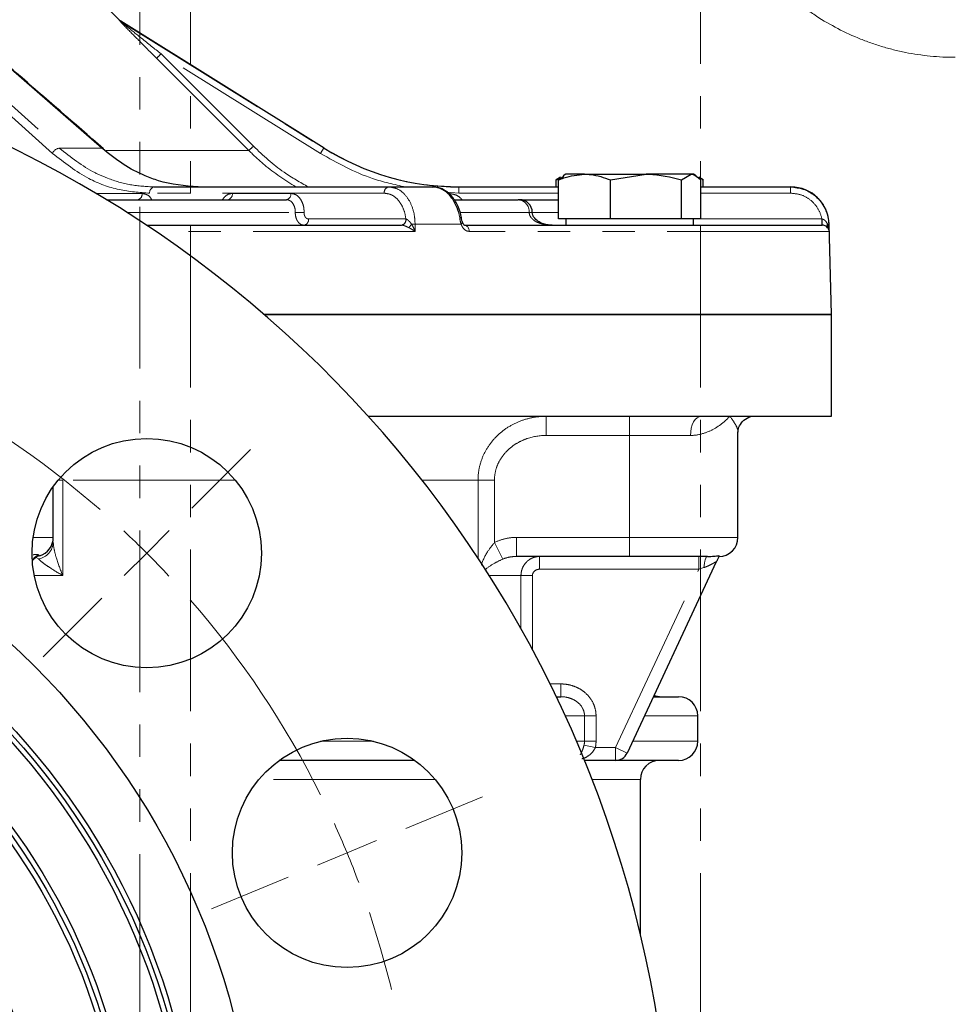
# Model space of a CAD drawing. Units: millimetres. Extents: x 6 to 436, y 7 to 388.
# Drawn here: x 131 to 168, y 174 to 212 of the extents above; entities that cross this region are included whole.
import ezdxf

# ---------------------------------------------------------------- set-up
doc = ezdxf.new("R2010")
doc.units = ezdxf.units.MM
doc.linetypes.add('CENTERX2', pattern=[20.32, 12.7, -2.54, 2.54, -2.54])
doc.linetypes.add('PHANTOM', pattern=[12.7, 6.35, -1.27, 1.27, -1.27, 1.27, -1.27])
doc.styles.add('SLDTEXTSTYLE0', font='ISOCP3', dxfattribs={"width": 0.96})
doc.dimstyles.new('SLDDIMSTYLE1', dxfattribs={"dimtxt": 2.714532, "dimasz": 3.302, "dimexe": 0, "dimexo": 0.0625, "dimgap": 0.678633, "dimtad": 1, "dimdec": 1, "dimlfac": 2, "dimrnd": 1e-09, "dimzin": 12, "dimdsep": 46, "dimtxsty": 'SLDTEXTSTYLE0', "dimsah": 1, "dimcen": 0.09, "dimadec": 0, "dimazin": 3, "dimtfac": 1, "dimtdec": 1, "dimtofl": 0, "dimtmove": 0, "dimatfit": 3, "dimfxl": 1, "dimfrac": 2, "dimtolj": 1, "dimtzin": 12, "dimarcsym": 0})

# ---------------------------------------------------------------- blocks, each defined once
blk = doc.blocks.new('_D_2')
at = {"color": 7, "linetype": 'Continuous', "lineweight": 0}
for p, q in [((164.258, 229.149), (167.212, 229.149)), ((168.736, 229.149), (176.543, 229.149)), ((175.543, 165.899), (175.543, 229.149)), ((159.031, 165.899), (176.543, 165.899))]:
    blk.add_line(p, q, dxfattribs=at)
at = {"color": 7, "linetype": 'Continuous', "lineweight": 18}
for points in [[(175.543, 229.149), (175.035, 225.847), (176.051, 225.847)], [(175.543, 165.899), (176.051, 169.201), (175.035, 169.201)]]:
    blk.add_solid(points, dxfattribs=at)
at = {"color": 7, "linetype": 'Continuous', "lineweight": 18, "insert": (171.791, 193.528), "char_height": 2.9104, "attachment_point": 1, "rotation": 90, "style": 'SLDTEXTSTYLE0'}
blk.add_mtext('126,5', dxfattribs=at)
blk = doc.blocks.new('SW_CENTERMARKSYMBOL_2')
at = {"color": 0, "linetype": 'Continuous', "lineweight": 18}
for p, q in [((41.273, -6.09), (43.571, -3.792)), ((39.505, -7.858), (40.389, -6.974)), ((39.505, -7.858), (38.621, -8.742)), ((37.737, -9.626), (35.439, -11.924)), ((49.673, -18.662), (52.675, -17.418)), ((47.363, -19.618), (48.518, -19.14)), ((47.363, -19.618), (46.208, -20.097)), ((45.053, -20.575), (42.051, -21.819))]:
    blk.add_line(p, q, dxfattribs=at)
at = {"color": 0, "linetype": 'CENTERX2', "lineweight": 0}
for start, end in [(48.9514, 63.5486), (26.4514, 41.0486), (341.4514, 18.5486)]:
    blk.add_arc((13.872, -33.491), 36.25, start, end, dxfattribs=at)
at = {"color": 0, "linetype": 'Continuous', "lineweight": 0}
for start, end in [(45, 46.9757), (43.0243, 45), (22.5, 24.4757), (20.5243, 22.5)]:
    blk.add_arc((13.872, -33.491), 36.25, start, end, dxfattribs=at)

msp = doc.modelspace()

# ---------------------------------------------------------------- linework, layer by layer
at = {"color": 7, "linetype": 'PHANTOM', "lineweight": 18}
for p, q in [((137.886, 83.726), (137.886, 253.174)), ((157.886, 83.726), (157.886, 253.174)), ((135.886, 160.674), (135.886, 220.674))]:
    msp.add_line(p, q, dxfattribs=at)
at = {"color": 7, "linetype": 'Continuous', "lineweight": 25}
for p, q in [((135.099, 212.444), (134.127, 213.417)), ((143.13, 207.419), (135.144, 212.409)), ((152.521, 206.304), (152.32, 206.176)), ((152.609, 206.399), (152.501, 206.337)), ((153.341, 206.399), (152.609, 206.399)), ((153.341, 206.399), (155.756, 206.399)), ((154.361, 206.176), (155.756, 206.399)), ((157.523, 206.399), (155.756, 206.399)), ((157.15, 206.176), (157.523, 206.399)), ((157.609, 206.399), (157.523, 206.399)), ((157.716, 206.337), (157.609, 206.399)), ((152.398, 206.277), (152.222, 206.176)), ((152.222, 206.176), (152.412, 206.235)), ((152.222, 205.899), (152.222, 206.176)), ((152.32, 204.649), (152.32, 206.176)), ((154.361, 204.649), (154.361, 206.176)), ((157.15, 204.649), (157.15, 206.176)), ((157.995, 206.176), (157.82, 206.277)), ((157.897, 204.649), (157.897, 206.176)), ((157.953, 206.19), (157.995, 206.176)), ((157.995, 205.899), (157.995, 206.176)), ((136.455, 205.899), (145.658, 205.899)), ((145.658, 205.899), (147.379, 205.899)), ((148.41, 205.899), (152.32, 205.899)), ((157.897, 205.899), (161.425, 205.899)), ((161.425, 205.899), (161.439, 205.899)), ((134.59, 205.399), (141.644, 205.399)), ((148.267, 205.399), (150.731, 205.399)), ((150.791, 205.399), (150.731, 205.399)), ((150.791, 205.399), (152.32, 205.399)), ((136.16, 204.399), (146.164, 204.399)), ((146.164, 204.399), (146.153, 204.399)), ((148.63, 204.399), (162.667, 204.399)), ((153.341, 204.649), (152.32, 204.649)), ((152.609, 204.649), (152.609, 204.399)), ((154.361, 204.649), (153.341, 204.649)), ((155.756, 204.649), (154.361, 204.649)), ((157.15, 204.649), (155.756, 204.649)), ((157.523, 204.649), (157.15, 204.649)), ((157.897, 204.649), (157.523, 204.649)), ((157.609, 204.399), (157.609, 204.649)), ((163.031, 200.899), (162.939, 204.438)), ((163.031, 200.899), (140.765, 200.899)), ((140.765, 200.899), (163.031, 200.899)), ((163.031, 196.899), (163.031, 200.899)), ((144.854, 196.899), (157.918, 196.899)), ((157.918, 196.899), (159.035, 196.899)), ((159.035, 196.899), (160.02, 196.899)), ((160.02, 196.899), (163.031, 196.899)), ((159.359, 192.149), (159.359, 196.283)), ((132.496, 192.149), (132.496, 194.138)), ((155.109, 191.399), (150.664, 191.399)), ((158.168, 191.399), (155.109, 191.399)), ((158.509, 191.185), (155.013, 183.688)), ((152.233, 185.899), (152.407, 185.899)), ((156.044, 185.899), (157.031, 185.899)), ((157.781, 184.149), (157.781, 185.149)), ((146.685, 183.399), (141.359, 183.399)), ((154.56, 183.399), (153.343, 183.399)), ((157.031, 183.399), (154.56, 183.399)), ((155.531, 176.579), (155.531, 182.649))]:
    msp.add_line(p, q, dxfattribs=at)
at = {"color": 8, "linetype": 'PHANTOM', "lineweight": 18}
for p, q in [((135.077, 212.444), (135.099, 212.444)), ((135.144, 212.409), (135.121, 212.409)), ((132.465, 207.213), (128.116, 211.12)), ((136.724, 211.12), (140.346, 207.498)), ((142.976, 207.213), (136.724, 211.12)), ((132.732, 207.419), (134.402, 207.419)), ((134.578, 207.328), (140.169, 207.328)), ((143.109, 207.419), (143.13, 207.419)), ((134.186, 205.642), (135.982, 205.642)), ((145.481, 205.656), (136.278, 205.656)), ((139.521, 205.642), (141.821, 205.642)), ((148.41, 205.656), (147.929, 205.696)), ((148.41, 205.656), (148.41, 205.899)), ((152.32, 205.656), (148.41, 205.656)), ((161.425, 205.656), (157.897, 205.656)), ((161.425, 205.656), (161.425, 205.899)), ((135.392, 204.899), (141.991, 204.899)), ((148.443, 204.683), (148.391, 204.925)), ((148.489, 204.899), (151.17, 204.899)), ((151.17, 204.899), (151.291, 204.899)), ((151.291, 204.899), (152.32, 204.899)), ((142.509, 204.642), (146.33, 204.642)), ((146.33, 204.642), (146.336, 204.641)), ((146.691, 204.438), (146.691, 204.156)), ((148.496, 204.438), (146.691, 204.438)), ((157.609, 204.642), (162.652, 204.642)), ((162.652, 204.399), (162.652, 204.642)), ((162.652, 204.642), (162.66, 204.641)), ((162.924, 204.438), (162.931, 204.156)), ((162.939, 204.438), (162.924, 204.438)), ((146.691, 204.156), (136.522, 204.156)), ((162.931, 204.156), (148.812, 204.156)), ((151.831, 196.899), (151.831, 196.149)), ((155.109, 196.899), (155.109, 196.149)), ((155.109, 196.149), (151.831, 196.149)), ((157.496, 196.149), (155.109, 196.149)), ((155.109, 192.149), (155.109, 196.149)), ((132.696, 194.399), (132.874, 194.399)), ((139.632, 194.399), (132.874, 194.399)), ((132.874, 194.399), (132.874, 190.649)), ((149.162, 194.399), (146.957, 194.399)), ((149.162, 191.33), (149.162, 194.399)), ((149.162, 194.399), (149.806, 194.399)), ((149.806, 194.399), (149.806, 191.948)), ((131.707, 192.149), (132.496, 192.149)), ((150.664, 192.149), (155.109, 192.149)), ((150.664, 191.399), (150.664, 192.149)), ((155.109, 192.149), (159.359, 192.149)), ((155.109, 191.399), (155.109, 192.149)), ((150.134, 191.298), (149.806, 191.948)), ((131.917, 191.305), (131.83, 191.365)), ((151.573, 191.399), (151.573, 190.899)), ((157.824, 191.399), (157.824, 190.899)), ((157.824, 190.899), (151.573, 190.899)), ((154.56, 183.899), (157.824, 190.899)), ((158.026, 190.965), (157.824, 190.899)), ((132.874, 190.649), (131.751, 190.649)), ((150.846, 190.649), (149.602, 190.649)), ((150.846, 188.566), (150.846, 190.649)), ((150.846, 190.649), (151.294, 190.649)), ((151.294, 190.649), (151.294, 187.75)), ((151.99, 186.399), (152.407, 186.399)), ((152.407, 185.899), (152.407, 186.399)), ((153.338, 185.149), (152.585, 185.149)), ((153.338, 184.149), (153.338, 185.149)), ((153.338, 185.149), (153.791, 185.149)), ((153.791, 185.149), (153.791, 184.149)), ((157.781, 185.149), (155.694, 185.149)), ((142.98, 184.149), (145.064, 184.149)), ((153.028, 184.149), (153.338, 184.149)), ((153.32, 183.999), (153.763, 183.899)), ((153.338, 184.149), (153.791, 184.149)), ((153.763, 183.899), (154.56, 183.899)), ((154.56, 183.899), (155.013, 183.688)), ((154.56, 183.399), (154.56, 183.899)), ((155.228, 184.149), (157.781, 184.149)), ((147.482, 182.649), (140.562, 182.649)), ((155.531, 182.649), (153.642, 182.649))]:
    msp.add_line(p, q, dxfattribs=at)
at = {"color": 8, "linetype": 'PHANTOM', "lineweight": 18, "flags": 128}
for points in [[(127.176, 212.409), (127.471, 212.144), (128.65, 211.084), (132.732, 207.419)], [(134.402, 207.419), (134.098, 207.683), (132.879, 208.743), (128.663, 212.409)], [(135.121, 212.409), (135.545, 212.144), (137.241, 211.084), (143.109, 207.419)], [(140.169, 207.328), (139.816, 207.681), (138.402, 209.095), (136.547, 210.949)], [(148.551, 204.515), (148.552, 204.512), (148.551, 204.496), (148.541, 204.478), (148.522, 204.459), (148.496, 204.438)], [(157.496, 196.149), (157.504, 196.295), (157.528, 196.436), (157.567, 196.566), (157.62, 196.679), (157.684, 196.773), (157.756, 196.842), (157.835, 196.885), (157.918, 196.899)], [(158.168, 191.399), (158.142, 191.391), (158.117, 191.367), (158.094, 191.328), (158.074, 191.275), (158.056, 191.21), (158.042, 191.135), (158.032, 191.052), (158.026, 190.965)]]:
    msp.add_lwpolyline(points, dxfattribs=at)
at = {"color": 7, "linetype": 'Continuous', "lineweight": 25, "flags": 128}
msp.add_lwpolyline([(156.281, 185.899), (156.135, 185.913), (156.06, 185.933)], dxfattribs=at)
at = {"color": 7, "linetype": 'Continuous', "lineweight": 25}
for centre, radius in [((110.531, 165.899), 30), ((136.164, 191.532), 4.5), ((110.531, 165.899), 27.7), ((110.531, 165.899), 27.5), ((110.531, 165.899), 27.3), ((110.531, 165.899), 25.2), ((110.531, 165.899), 25), ((110.531, 165.899), 24.8), ((110.531, 165.899), 21.75), ((110.531, 165.899), 21.241), ((144.022, 179.771), 4.5)]:
    msp.add_circle(centre, radius, dxfattribs=at)
for centre, radius, start, end in [((110.531, 165.899), 46.25, 303.7089, 236.2911), ((135.276, 212.621), 0.25, 225, 238), ((134.405, 207.318), 0.1, 50.2033, 91.5057), ((148.429, 215.899), 10, 238, 270), ((161.439, 204.399), 1.5, 1.5, 90), ((150.791, 204.899), 0.5, 0, 90), ((148.466, 204.588), 0.0976, 61.3326, 103.3986), ((131.746, 192.149), 0.75, 285.8114, 0), ((158.609, 192.149), 0.75, 270, 0), ((132.086, 190.946), 0.5, 105.8114, 145.5419), ((157.031, 185.149), 0.75, 0, 90), ((157.031, 184.149), 0.75, 270, 0), ((154.56, 183.899), 0.5, 270, 335), ((156.281, 182.649), 0.75, 90, 180)]:
    msp.add_arc(centre, radius, start, end, dxfattribs=at)
at = {"color": 8, "linetype": 'PHANTOM', "lineweight": 18}
for centre, radius, start, end in [((135.254, 212.621), 0.25, 224.9732, 237.9758), ((134.115, 213.648), 3.633, 312.0374, 315.905), ((137.753, 210.01), 3.609, 312.0177, 315.911), ((132.779, 207.081), 0.341, 98.0126, 157.1599), ((146.887, 204.839), 4.575, 145.6736, 148.7351), ((135.763, 205.616), 0.221, 281.1269, 6.9239), ((136.497, 205.682), 0.221, 101.1269, 186.9239), ((139.302, 205.616), 0.221, 281.1269, 6.9239), ((141.602, 205.616), 0.221, 281.1269, 6.9239), ((145.7, 205.682), 0.221, 101.1269, 186.9239), ((150.698, 204.927), 0.473, 356.5438, 86.0658), ((142.385, 216.615), 11.722, 268.0712, 269.7665), ((142.29, 204.616), 0.221, 281.1269, 6.9239), ((146.111, 204.616), 0.221, 281.1269, 6.9239), ((146.118, 204.613), 0.219, 282.1609, 7.2403), ((147.923, 203.341), 1.756, 141.2491, 146.945), ((146.535, 199.611), 4.83, 88.1453, 89.7801), ((148.591, 204.18), 0.222, 353.6957, 80.0236), ((164.687, 204.582), 2.028, 178.3273, 185.1733), ((162.997, 204.37), 0.143, 150.2735, 209.596), ((162.885, 204.163), 0.278, 81.956, 92.3753), ((131.803, 191.99), 0.694, 279.4861, 357.6792), ((132.103, 191.008), 0.489, 111.8648, 151.4777)]:
    msp.add_arc(centre, radius, start, end, dxfattribs=at)
at = {"color": 7, "linetype": 'PHANTOM', "lineweight": 18}
msp.add_open_spline([(167.886, 210.985), (167.225, 210.985), (166.575, 211.05), (165.617, 211.241), (165.3, 211.32), (164.671, 211.511), (164.359, 211.623), (163.451, 212.001), (162.876, 212.309), (162.061, 212.854), (161.796, 213.051), (161.287, 213.47), (161.045, 213.691), (160.353, 214.384), (159.94, 214.888), (159.392, 215.709), (159.222, 215.993), (158.914, 216.571), (158.635, 217.161), (158.415, 217.775), (158.225, 218.401), (158.144, 218.722), (157.951, 219.692), (157.886, 220.345), (157.886, 221.006)], degree=3, knots=[0, 0, 0, 0, 0.125, 0.125, 0.1875, 0.1875, 0.25, 0.25, 0.375, 0.375, 0.4375, 0.4375, 0.5, 0.5, 0.625, 0.625, 0.6875, 0.6875, 0.75, 0.8125, 0.8125, 0.875, 0.875, 1, 1, 1, 1], dxfattribs=at)
at = {"color": 7, "linetype": 'Continuous', "lineweight": 25}
for points, knots in [([(134.47, 207.396), (133.332, 208.385), (131.467, 210.008), (129.601, 211.628), (128.873, 212.26)], [0, 0, 0, 0, 0.609875, 1, 1, 1, 1]), ([(138.176, 205.899), (137.654, 205.943), (136.953, 206.002), (135.976, 206.376), (135.22, 206.765), (134.676, 207.199), (134.402, 207.419)], [0, 0, 0, 0, 0.395741, 0.531026, 0.763496, 1, 1, 1, 1]), ([(152.32, 206.176), (152.39, 206.203), (152.723, 206.335), (153.068, 206.371), (153.341, 206.399)], [0, 0, 0, 0, 0.211001, 1, 1, 1, 1]), ([(153.341, 206.399), (153.421, 206.397), (153.766, 206.386), (154.103, 206.267), (154.361, 206.176)], [0, 0, 0, 0, 0.231849, 1, 1, 1, 1]), ([(155.756, 206.399), (155.789, 206.399), (156.259, 206.396), (156.721, 206.282), (157.15, 206.176)], [0, 0, 0, 0, 0.070201, 1, 1, 1, 1]), ([(157.523, 206.399), (157.532, 206.399), (157.658, 206.396), (157.782, 206.282), (157.897, 206.176)], [0, 0, 0, 0, 0.070201, 1, 1, 1, 1]), ([(148.391, 204.925), (148.391, 204.927), (148.345, 205.087), (148.216, 205.385), (147.933, 205.714), (147.637, 205.878), (147.449, 205.893), (147.379, 205.899)], [0, 0, 0, 0, 0.004459, 0.282453, 0.560354, 0.838201, 1, 1, 1, 1]), ([(148.512, 204.674), (148.511, 204.679), (148.495, 204.841), (148.393, 205.146), (148.165, 205.531), (147.855, 205.784), (147.577, 205.904), (147.421, 205.887), (147.381, 205.882)], [0, 0, 0, 0, 0.007925, 0.241299, 0.478169, 0.716208, 0.925136, 1, 1, 1, 1]), ([(161.425, 205.899), (161.593, 205.882), (161.93, 205.849), (162.38, 205.591), (162.719, 205.21), (162.893, 204.801), (162.915, 204.536), (162.924, 204.438)], [0, 0, 0, 0, 0.2182547, 0.4365225, 0.6547229, 0.8728975, 1, 1, 1, 1]), ([(152.075, 204.399), (152.021, 204.401), (151.845, 204.408), (151.595, 204.485), (151.396, 204.641), (151.304, 204.78), (151.295, 204.865), (151.291, 204.902)], [0, 0, 0, 0, 0.162053, 0.530411, 0.751515, 0.895395, 1, 1, 1, 1]), ([(148.552, 204.516), (148.548, 204.526), (148.534, 204.564), (148.521, 204.621), (148.515, 204.664), (148.513, 204.674)], [0, 0, 0, 0, 0.216379, 0.807752, 1, 1, 1, 1]), ([(148.632, 204.399), (148.63, 204.399), (148.627, 204.399), (148.593, 204.431), (148.564, 204.473), (148.555, 204.509), (148.553, 204.516)], [0, 0, 0, 0, 0.356073, 0.635387, 0.92427, 1, 1, 1, 1]), ([(162.873, 204.299), (162.855, 204.319), (162.823, 204.353), (162.757, 204.386), (162.707, 204.397), (162.681, 204.399), (162.671, 204.399), (162.667, 204.399)], [0, 0, 0, 0, 0.4379678, 0.7433318, 0.9056597, 0.9665258, 1, 1, 1, 1]), ([(159.363, 196.279), (159.364, 196.322), (159.367, 196.417), (159.476, 196.654), (159.707, 196.842), (159.922, 196.913), (160.011, 196.898), (160.014, 196.897)], [0, 0, 0, 0, 0.204297, 0.457115, 0.72213, 0.989227, 1, 1, 1, 1]), ([(158.168, 191.399), (158.257, 191.399), (158.338, 191.404), (158.486, 191.418), (158.552, 191.427), (158.609, 191.434)], [0, 0, 0, 0, 0.5, 0.5, 1, 1, 1, 1]), ([(158.609, 191.399), (158.599, 191.378), (158.585, 191.349), (158.552, 191.277), (158.531, 191.233), (158.509, 191.185)], [0, 0, 0, 0, 0.5, 0.5, 1, 1, 1, 1])]:
    msp.add_open_spline(points, degree=3, knots=knots, dxfattribs=at)
at = {"color": 8, "linetype": 'PHANTOM', "lineweight": 18}
for points, knots in [([(136.547, 210.949), (136.312, 211.185), (135.893, 211.605), (135.44, 212.065), (135.202, 212.31), (135.123, 212.392), (135.086, 212.433), (135.077, 212.443), (135.077, 212.444), (135.077, 212.444)], [0, 0, 0, 0, 0.448137, 0.797595, 0.871155, 0.945159, 0.972532, 0.991401, 1, 1, 1, 1]), ([(136.724, 211.12), (136.469, 211.323), (136.018, 211.684), (135.528, 212.077), (135.264, 212.291), (135.18, 212.359), (135.136, 212.396), (135.125, 212.405), (135.121, 212.408), (135.121, 212.409), (135.121, 212.409)], [0, 0, 0, 0, 0.466094, 0.823971, 0.896123, 0.963329, 0.983916, 0.990616, 0.995376, 1, 1, 1, 1]), ([(140.346, 207.498), (140.732, 207.137), (141.393, 206.519), (142.184, 206.081), (142.512, 205.899)], [0, 0, 0, 0, 0.584335, 1, 1, 1, 1]), ([(136.278, 205.656), (135.877, 205.684), (135.064, 205.742), (133.754, 206.218), (132.93, 206.854), (132.465, 207.213)], [0, 0, 0, 0, 0.29775, 0.604129, 1, 1, 1, 1]), ([(132.732, 207.419), (133.185, 207.065), (133.793, 206.59), (134.749, 206.18), (135.526, 205.948), (136.143, 205.916), (136.455, 205.899)], [0, 0, 0, 0, 0.395731, 0.530914, 0.763441, 1, 1, 1, 1]), ([(142.015, 205.899), (141.59, 206.171), (140.931, 206.593), (140.369, 207.135), (140.169, 207.328)], [0, 0, 0, 0, 0.644704, 1, 1, 1, 1]), ([(146.316, 205.899), (145.877, 205.995), (144.698, 206.253), (143.641, 206.843), (142.976, 207.213)], [0, 0, 0, 0, 0.3721, 1, 1, 1, 1]), ([(143.109, 207.419), (143.758, 207.065), (144.63, 206.59), (145.992, 206.18), (147.096, 205.948), (147.969, 205.916), (148.41, 205.899)], [0, 0, 0, 0, 0.395731, 0.530914, 0.763441, 1, 1, 1, 1]), ([(135.982, 205.642), (136.041, 205.634), (136.159, 205.616), (136.292, 205.519), (136.344, 205.426), (136.359, 205.399)], [0, 0, 0, 0, 0.413205, 0.826427, 1, 1, 1, 1]), ([(139.132, 205.399), (139.166, 205.445), (139.243, 205.552), (139.384, 205.629), (139.482, 205.639), (139.521, 205.642)], [0, 0, 0, 0, 0.318165, 0.730062, 1, 1, 1, 1]), ([(141.821, 205.642), (141.881, 205.634), (142, 205.618), (142.156, 205.488), (142.272, 205.298), (142.332, 205.087), (142.336, 204.948), (142.337, 204.892)], [0, 0, 0, 0, 0.214707, 0.42942, 0.643982, 0.858424, 1, 1, 1, 1]), ([(146.33, 204.642), (146.328, 204.655), (146.31, 204.805), (146.234, 205.082), (146.039, 205.399), (145.778, 205.614), (145.58, 205.642), (145.481, 205.656)], [0, 0, 0, 0, 0.022759, 0.267016, 0.511293, 0.755648, 1, 1, 1, 1]), ([(145.658, 205.899), (145.776, 205.882), (146.013, 205.849), (146.326, 205.591), (146.559, 205.21), (146.675, 204.801), (146.687, 204.536), (146.691, 204.438)], [0, 0, 0, 0, 0.218255, 0.436522, 0.654723, 0.872898, 1, 1, 1, 1]), ([(147.992, 205.642), (148.076, 205.634), (148.243, 205.616), (148.433, 205.519), (148.509, 205.426), (148.531, 205.399)], [0, 0, 0, 0, 0.413205, 0.826427, 1, 1, 1, 1]), ([(162.652, 204.642), (162.649, 204.655), (162.619, 204.805), (162.504, 205.082), (162.22, 205.399), (161.846, 205.614), (161.565, 205.642), (161.425, 205.656)], [0, 0, 0, 0, 0.0227588, 0.2670156, 0.5112934, 0.7556485, 1, 1, 1, 1]), ([(141.991, 204.899), (141.99, 204.936), (141.988, 205.029), (141.949, 205.169), (141.871, 205.296), (141.765, 205.382), (141.685, 205.393), (141.644, 205.399)], [0, 0, 0, 0, 0.141582, 0.355983, 0.570494, 0.785206, 1, 1, 1, 1]), ([(142.333, 204.399), (142.294, 204.405), (142.216, 204.416), (142.113, 204.502), (142.036, 204.629), (141.995, 204.769), (141.992, 204.862), (141.991, 204.899)], [0, 0, 0, 0, 0.214655, 0.429369, 0.643962, 0.858428, 1, 1, 1, 1]), ([(142.337, 204.892), (142.338, 204.874), (142.339, 204.828), (142.359, 204.757), (142.398, 204.694), (142.45, 204.651), (142.49, 204.645), (142.509, 204.642)], [0, 0, 0, 0, 0.1415757, 0.356017, 0.5705801, 0.7852933, 1, 1, 1, 1]), ([(152.075, 204.399), (152.073, 204.399), (151.947, 204.399), (151.781, 204.416), (151.544, 204.486), (151.407, 204.549), (151.285, 204.647), (151.222, 204.721), (151.18, 204.809), (151.17, 204.867), (151.17, 204.898), (151.17, 204.899)], [0, 0, 0, 0, 0.00432, 0.366445, 0.468803, 0.68821, 0.769558, 0.868838, 0.927161, 0.99868, 1, 1, 1, 1]), ([(146.451, 204.299), (146.411, 204.319), (146.343, 204.353), (146.251, 204.386), (146.198, 204.397), (146.175, 204.399), (146.167, 204.399), (146.164, 204.399)], [0, 0, 0, 0, 0.437968, 0.743332, 0.90566, 0.966526, 1, 1, 1, 1]), ([(146.336, 204.641), (146.338, 204.64), (146.359, 204.635), (146.406, 204.607), (146.479, 204.539), (146.526, 204.476), (146.553, 204.441)], [0, 0, 0, 0, 0.034949, 0.26987, 0.582493, 1, 1, 1, 1]), ([(146.553, 204.441), (146.56, 204.429), (146.573, 204.408), (146.625, 204.315), (146.663, 204.231), (146.69, 204.156), (146.691, 204.156)], [0, 0, 0, 0, 0.129984, 0.232534, 0.990064, 1, 1, 1, 1]), ([(148.496, 204.438), (148.491, 204.459), (148.468, 204.538), (148.454, 204.621), (148.443, 204.683)], [0, 0, 0, 0, 0.258393, 1, 1, 1, 1]), ([(148.812, 204.156), (148.774, 204.161), (148.696, 204.172), (148.592, 204.258), (148.528, 204.356), (148.503, 204.422), (148.496, 204.438)], [0, 0, 0, 0, 0.301051, 0.601814, 0.901958, 1, 1, 1, 1]), ([(162.66, 204.641), (162.663, 204.64), (162.691, 204.635), (162.748, 204.607), (162.82, 204.539), (162.854, 204.476), (162.873, 204.441)], [0, 0, 0, 0, 0.0349491, 0.26987, 0.5824932, 1, 1, 1, 1]), ([(162.873, 204.441), (162.878, 204.429), (162.886, 204.408), (162.915, 204.315), (162.928, 204.231), (162.931, 204.156), (162.931, 204.156)], [0, 0, 0, 0, 0.1299844, 0.2325336, 0.9900637, 1, 1, 1, 1]), ([(146.691, 204.156), (146.69, 204.156), (146.636, 204.194), (146.568, 204.236), (146.483, 204.283), (146.462, 204.293), (146.451, 204.299)], [0, 0, 0, 0, 0.009937, 0.76732, 0.869917, 1, 1, 1, 1]), ([(162.931, 204.156), (162.931, 204.156), (162.928, 204.194), (162.915, 204.236), (162.886, 204.283), (162.878, 204.293), (162.873, 204.299)], [0, 0, 0, 0, 0.009937, 0.76732, 0.869917, 1, 1, 1, 1]), ([(149.162, 194.399), (149.162, 194.571), (149.181, 194.739), (149.254, 195.07), (149.309, 195.234), (149.451, 195.542), (149.538, 195.688), (149.741, 195.962), (149.855, 196.087), (150.106, 196.313), (150.244, 196.415), (150.533, 196.589), (150.684, 196.662), (151.001, 196.78), (151.165, 196.825), (151.494, 196.884), (151.661, 196.899), (151.831, 196.899)], [0, 0, 0, 0, 0.125, 0.125, 0.25, 0.25, 0.375, 0.375, 0.5, 0.5, 0.625, 0.625, 0.75, 0.75, 0.875, 0.875, 1, 1, 1, 1]), ([(157.496, 196.149), (157.678, 196.149), (157.846, 196.181), (158.156, 196.276), (158.299, 196.341), (158.554, 196.483), (158.668, 196.562), (158.819, 196.685), (158.867, 196.727), (158.955, 196.812), (158.996, 196.855), (159.035, 196.899)], [0, 0, 0, 0, 0.25, 0.25, 0.5, 0.5, 0.75, 0.75, 0.875, 0.875, 1, 1, 1, 1]), ([(159.344, 196.283), (159.349, 196.292), (159.375, 196.344), (159.271, 196.584), (159.133, 196.788), (159.036, 196.898), (159.035, 196.899)], [0, 0, 0, 0, 0.091605, 0.535679, 0.994505, 1, 1, 1, 1]), ([(151.831, 196.149), (151.582, 196.149), (151.338, 196.11), (150.985, 195.991), (150.872, 195.943), (150.654, 195.826), (150.55, 195.757), (150.357, 195.602), (150.268, 195.516), (150.109, 195.325), (150.04, 195.222), (149.926, 195.003), (149.881, 194.885), (149.821, 194.646), (149.806, 194.524), (149.806, 194.399)], [0, 0, 0, 0, 0.25, 0.25, 0.375, 0.375, 0.5, 0.5, 0.625, 0.625, 0.75, 0.75, 0.875, 0.875, 1, 1, 1, 1]), ([(149.806, 191.948), (149.939, 192.015), (150.081, 192.065), (150.368, 192.132), (150.515, 192.149), (150.664, 192.149)], [0, 0, 0, 0, 0.5, 0.5, 1, 1, 1, 1]), ([(132.496, 191.962), (132.496, 191.871), (132.511, 191.769), (132.557, 191.556), (132.586, 191.446), (132.689, 191.11), (132.776, 190.878), (132.874, 190.649)], [0, 0, 0, 0, 0.25, 0.25, 0.5, 0.5, 1, 1, 1, 1]), ([(149.291, 191.063), (149.291, 191.063), (149.349, 191.25), (149.497, 191.565), (149.717, 191.837), (149.806, 191.948)], [0, 0, 0, 0, 0.001036, 0.59452, 1, 1, 1, 1]), ([(131.709, 191.468), (131.736, 191.471), (131.813, 191.481), (131.892, 191.482), (131.911, 191.469), (131.921, 191.462)], [0, 0, 0, 0, 0.216064, 0.611621, 1, 1, 1, 1]), ([(131.917, 191.305), (131.956, 191.26), (132.017, 191.209), (132.157, 191.101), (132.235, 191.046), (132.486, 190.879), (132.675, 190.763), (132.874, 190.649)], [0, 0, 0, 0, 0.25, 0.25, 0.5, 0.5, 1, 1, 1, 1]), ([(131.921, 191.462), (131.929, 191.447), (131.936, 191.439), (131.947, 191.429), (131.95, 191.427), (131.95, 191.427)], [0, 0, 0, 0, 0.5, 0.5, 1, 1, 1, 1]), ([(150.134, 191.298), (150.016, 191.243), (149.736, 191.112), (149.539, 190.962), (149.425, 190.875)], [0, 0, 0, 0, 0.421288, 1, 1, 1, 1]), ([(150.664, 191.399), (150.573, 191.399), (150.483, 191.391), (150.306, 191.358), (150.218, 191.333), (150.134, 191.298)], [0, 0, 0, 0, 0.5, 0.5, 1, 1, 1, 1]), ([(150.846, 190.649), (150.846, 190.699), (150.851, 190.748), (150.87, 190.844), (150.884, 190.892), (150.939, 191.029), (150.994, 191.112), (151.094, 191.216), (151.132, 191.247), (151.211, 191.301), (151.253, 191.324), (151.34, 191.361), (151.386, 191.375), (151.478, 191.394), (151.525, 191.399), (151.573, 191.399)], [0, 0, 0, 0, 0.125, 0.125, 0.25, 0.25, 0.5, 0.5, 0.625, 0.625, 0.75, 0.75, 0.875, 0.875, 1, 1, 1, 1]), ([(151.573, 190.899), (151.503, 190.899), (151.434, 190.875), (151.329, 190.786), (151.294, 190.719), (151.294, 190.649)], [0, 0, 0, 0, 0.5, 0.5, 1, 1, 1, 1]), ([(158.509, 191.185), (158.511, 191.19), (158.509, 191.192), (158.493, 191.189), (158.481, 191.183), (158.45, 191.168), (158.431, 191.157), (158.39, 191.135), (158.368, 191.122), (158.3, 191.085), (158.249, 191.058), (158.142, 191.008), (158.086, 190.984), (158.026, 190.965)], [0, 0, 0, 0, 0.125, 0.125, 0.25, 0.25, 0.375, 0.375, 0.5, 0.5, 0.75, 0.75, 1, 1, 1, 1]), ([(152.407, 186.399), (152.494, 186.399), (152.58, 186.392), (152.75, 186.363), (152.834, 186.341), (152.997, 186.283), (153.075, 186.247), (153.225, 186.162), (153.296, 186.111), (153.492, 185.943), (153.601, 185.804), (153.713, 185.572), (153.743, 185.489), (153.781, 185.321), (153.791, 185.236), (153.791, 185.149)], [0, 0, 0, 0, 0.125, 0.125, 0.25, 0.25, 0.375, 0.375, 0.5, 0.5, 0.75, 0.75, 0.875, 0.875, 1, 1, 1, 1]), ([(153.338, 185.149), (153.338, 185.206), (153.33, 185.261), (153.301, 185.368), (153.278, 185.42), (153.195, 185.564), (153.116, 185.646), (152.982, 185.742), (152.934, 185.77), (152.835, 185.818), (152.784, 185.837), (152.626, 185.884), (152.517, 185.899), (152.407, 185.899)], [0, 0, 0, 0, 0.125, 0.125, 0.25, 0.25, 0.5, 0.5, 0.625, 0.625, 0.75, 0.75, 1, 1, 1, 1]), ([(153.168, 183.617), (153.174, 183.625), (153.207, 183.67), (153.243, 183.758), (153.288, 183.881), (153.306, 183.948), (153.32, 183.999)], [0, 0, 0, 0, 0.094759, 0.553436, 0.66286, 1, 1, 1, 1]), ([(153.763, 183.899), (153.732, 183.843), (153.667, 183.724), (153.512, 183.588), (153.364, 183.496), (153.263, 183.47), (153.231, 183.462)], [0, 0, 0, 0, 0.249475, 0.524061, 0.849708, 1, 1, 1, 1])]:
    msp.add_open_spline(points, degree=3, knots=knots, dxfattribs=at)
at = {"color": 7, "linetype": 'Continuous', "lineweight": 25}
msp.add_open_spline([(158.609, 191.434), (158.609, 191.427), (158.609, 191.414), (158.609, 191.399)], degree=3, dxfattribs=at)
at = {"color": 8, "linetype": 'PHANTOM', "lineweight": 18}
for points in [[(153.32, 183.999), (153.332, 184.048), (153.338, 184.098), (153.338, 184.149)], [(153.791, 184.149), (153.791, 184.065), (153.782, 183.981), (153.763, 183.899)]]:
    msp.add_open_spline(points, degree=3, dxfattribs=at)

# ---------------------------------------------------------------- block references
at = {"color": 7, "linetype": 'Continuous', "lineweight": 0}
msp.add_blockref('SW_CENTERMARKSYMBOL_2', (96.659, 199.39), dxfattribs=at)

# ---------------------------------------------------------------- dimensions: what is measured, and where the dimension line sits
at = {"color": 7, "linetype": 'Continuous', "lineweight": 18}
dim = msp.add_linear_dim(base=(175.543, 229.149), p1=(158.031, 165.899), p2=(163.258, 229.149), angle=90, dimstyle='SLDDIMSTYLE1', dxfattribs=at)
dim.commit()
dim.dimension.update_dxf_attribs({"geometry": '_D_2', "text_midpoint": (175.543, 197.524), "dimtype": 160})

doc.saveas('drawing.dxf')
